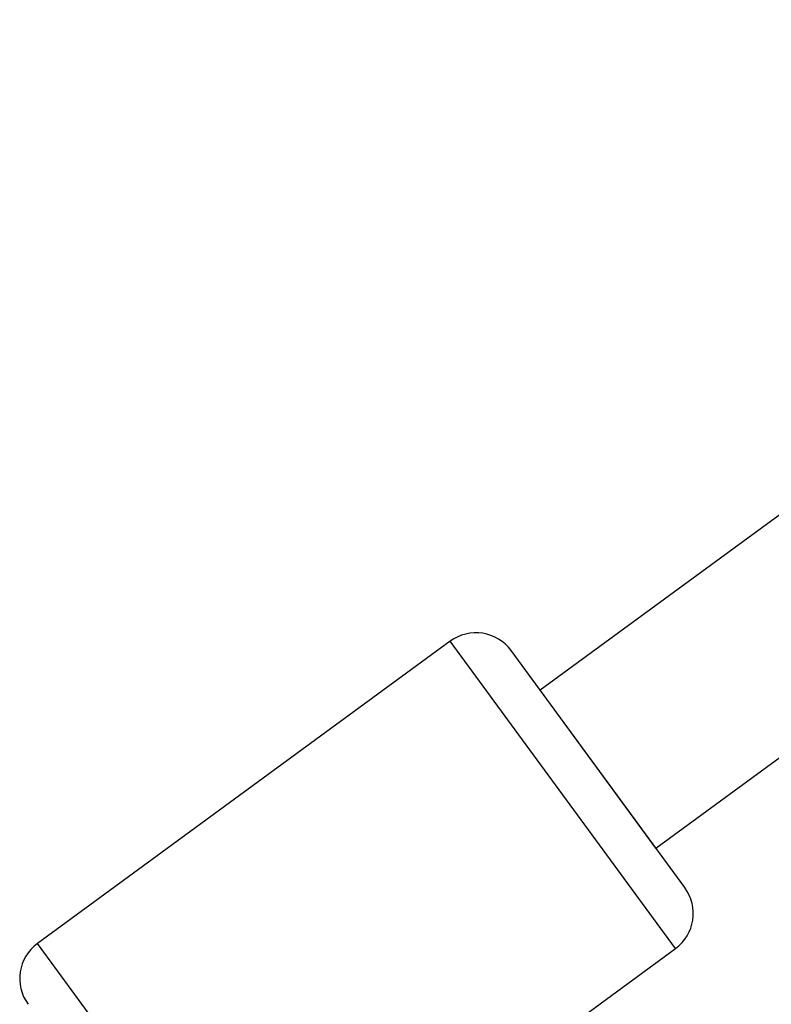
# Model space of a CAD drawing. Extents: x -13947 to 11770, y 5069 to 9665.
# Drawn here: x -11282 to -11213, y 5199 to 5290 of the extents above; entities that cross this region are included whole.
import ezdxf

# ---------------------------------------------------------------- set-up
doc = ezdxf.new("R2010")
doc.units = 0

msp = doc.modelspace()

# ---------------------------------------------------------------- linework, layer by layer
at = {"color": 7, "linetype": 'Continuous'}
for p, q in [((-9300.411, 6644.672), (-11234.595, 5227.921)), ((-11223.958, 5213.4), (-9289.775, 6630.151)), ((-11242.844, 5232.415), (-11280.761, 5204.642)), ((-11222.162, 5204.179), (-11242.844, 5232.415)), ((-11222.162, 5204.179), (-11242.844, 5232.415)), ((-11221.299, 5209.77), (-11237.254, 5231.552)), ((-11221.299, 5209.77), (-11237.254, 5231.552)), ((-11223.958, 5213.4), (-11234.567, 5227.884)), ((-11223.958, 5213.4), (-11234.567, 5227.884)), ((-11260.079, 5176.406), (-11280.761, 5204.642)), ((-11260.079, 5176.406), (-11280.761, 5204.642)), ((-11260.079, 5176.406), (-11222.162, 5204.179))]:
    msp.add_line(p, q, dxfattribs=at)
for centre, start, end in [((-11240.481, 5229.188), 36.22204, 126.22204), ((-11224.526, 5207.406), 306.22204, 36.22204), ((-11278.397, 5201.415), 126.22204, 216.22204)]:
    msp.add_arc(centre, 4, start, end, dxfattribs=at)

doc.saveas('drawing.dxf')
